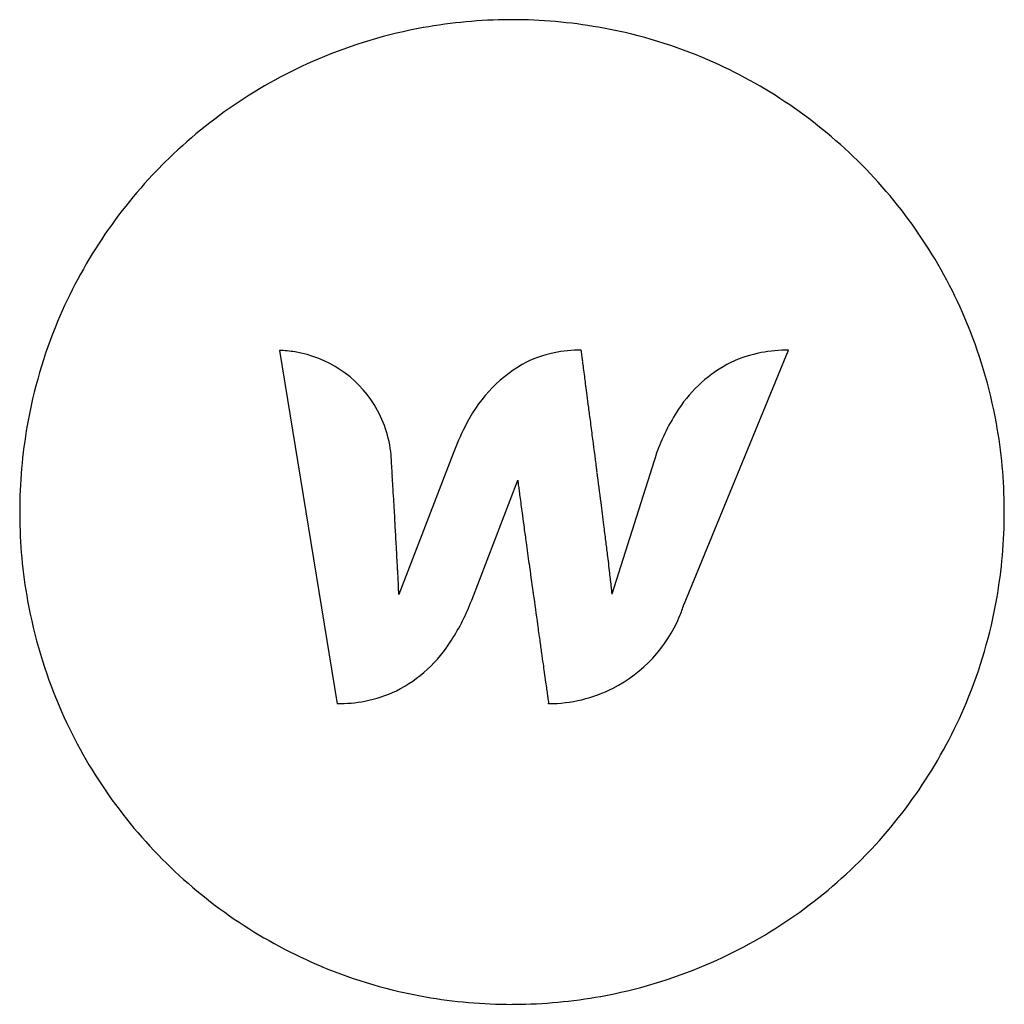
# Model space of a CAD drawing. Extents: x 0.4 to 17.3, y -0.3 to 16.7.
import ezdxf

# ---------------------------------------------------------------- set-up
doc = ezdxf.new("R2010")
doc.units = 0
doc.layers.add('DEFAULT_255_2_778', color=255, linetype='CONTINUOUS')

msp = doc.modelspace()

# ---------------------------------------------------------------- linework, layer by layer
at = {"layer": 'DEFAULT_255_2_778'}
for p, q in [((4.863, 10.98), (5.858, 4.905)), ((11.822, 6.615), (13.621, 10.985)), ((7.853, 9.207), (6.916, 6.784)), ((11.351, 9.207), (10.583, 6.789)), ((11.345, 9.207), (11.351, 9.207)), ((8.17, 6.683), (8.964, 8.747)), ((0.397, 8.202), (0.397, 8.202))]:
    msp.add_line(p, q, dxfattribs=at)
for centre, radius, start, end in [((8.859, 8.091), 8.577, 90.2934, 100.2083), ((8.863, 7.943), 8.725, 89.9997, 90.3201), ((8.868, 8.084), 8.584, 80.0366, 90.0279), ((8.832, 8.245), 8.421, 100.2182, 113.0982), ((8.894, 8.244), 8.423, 67.3527, 80.0261), ((8.846, 8.222), 8.448, 113.1212, 135.4924), ((8.882, 8.225), 8.445, 45.4631, 67.33), ((8.884, 8.22), 8.448, 23.1211, 45.4922), ((8.841, 8.221), 8.445, 135.4633, 157.3303), ((8.907, 8.233), 8.421, 10.2182, 23.0981), ((8.822, 8.233), 8.423, 157.353, 170.0263), ((4.814, 8.99), 1.991, 80.8199, 88.5775), ((4.813, 9.001), 1.98, 31.9617, 80.7507), ((9.982, 9.003), 1.977, 101.5527, 118.5325), ((10.046, 8.684), 2.302, 89.79, 101.5134), ((15.199, 11.664), 5.189, 187.5084, 187.5214), ((-261.06, -24.77), 273.462, 7.50912, 7.51274), ((-367.414, -38.784), 380.736, 7.50158, 7.50842), ((-615.963, -71.513), 631.43, 7.497218, 7.501554), ((-682.573, -80.272), 698.613, 7.489914, 7.496665), ((13.541, 8.861), 2.118, 100.6612, 115.5007), ((13.612, 8.48), 2.506, 89.8042, 100.6464), ((10.287, 8.605), 2.472, 120.3331, 154.6931), ((-738.621, -87.64), 755.144, 7.48103, 7.489792), ((-807.532, -96.688), 824.646, 7.470842, 7.480981), ((13.643, 8.728), 2.282, 116.387, 147.0653), ((-830.894, -99.754), 848.208, 7.46252, 7.471036), ((-846.244, -101.768), 863.689, 7.4522, 7.462687), ((-834.7, -100.26), 852.047, 7.439142, 7.452367), ((4.82, 9.004), 1.972, 5.2913, 31.9793), ((-807.22, -96.675), 824.334, 7.422495, 7.43933), ((14.717, 7.989), 3.585, 146.481, 160.1373), ((8.982, 8.206), 8.585, 170.0368, 180.0279), ((11.727, 7.785), 4.127, 152.9412, 159.835), ((-742.395, -88.232), 758.962, 7.400431, 7.422662), ((8.753, 8.207), 8.577, 0.2934, 10.2083), ((-617.463, -72.015), 632.982, 7.349516, 7.401375), ((-60.962, 5.163), 67.866, 3.39186, 3.39879), ((-369.071, -13.103), 376.515, 3.38899, 3.39262), ((-402.101, -15.052), 409.603, 3.38136, 3.38803), ((-475.644, -19.4), 483.274, 3.37476, 3.38168), ((-557.533, -24.233), 565.306, 3.36518, 3.37517), ((-617.614, -27.767), 625.491, 3.35293, 3.365297), ((-614.642, -27.596), 622.513, 3.337899, 3.353142), ((-541.683, -62.226), 556.572, 7.34045, 7.348), ((-416.347, -46.095), 430.202, 7.27249, 7.34231), ((-576.869, -25.394), 584.677, 3.315676, 3.338083), ((9.205, 8.758), 0.241, 182.5141, 186.8421), ((11.351, 8.983), 2.399, 186.0748, 186.9147), ((16.79, 9.634), 7.877, 186.856, 187.2043), ((29.059, 11.185), 20.243, 187.2027, 187.4575), ((54.778, 14.545), 46.181, 187.4498, 187.6005), ((-470.288, -19.227), 477.918, 3.27195, 3.31651), ((96.172, 20.063), 87.941, 187.59713, 187.69383), ((-276.067, -28.192), 288.785, 7.19523, 7.27238), ((9.122, 8.202), 8.725, 179.9997, 180.3201), ((8.974, 8.197), 8.577, 180.2934, 190.2085), ((151.214, 27.493), 143.482, 187.69156, 187.75063), ((228.143, 37.965), 221.12, 187.75098, 187.80696), ((8.746, 8.198), 8.584, 350.0366, 0.0279), ((8.605, 8.202), 8.725, 359.9997, 0.3201), ((-369.165, -13.439), 376.628, 3.26012, 3.27092), ((-297.445, -9.366), 304.793, 3.20025, 3.26237), ((-183.097, -16.454), 195.076, 7.11377, 7.19477), ((343.477, 53.776), 337.534, 187.80659, 187.85022), ((-179.661, -2.783), 186.825, 3.11734, 3.2012), ((510.644, 76.827), 506.283, 187.85046, 187.89164), ((-118.912, -8.445), 130.394, 7.01201, 7.1144), ((-75.412, -3.093), 86.566, 6.90499, 7.01128), ((-103.63, 1.359), 110.681, 3.02607, 3.1167), ((765.779, 112.192), 763.857, 187.891685, 187.928563), ((-43.704, 0.743), 54.627, 6.738, 6.9085), ((-57.123, 3.816), 64.11, 2.90091, 3.02763), ((-19.228, 3.633), 29.98, 6.4848, 6.7428), ((-28.575, 5.262), 35.526, 2.7518, 2.9009), ((-10.564, 6.125), 17.493, 2.4796, 2.7626), ((-3.465, 5.422), 14.116, 6.0793, 6.4951), ((0.761, 6.612), 6.158, 1.9296, 2.5084), ((5.699, 6.775), 1.217, 0.4135, 2.0906), ((1614.998, 230.441), 1621.269, 187.927812, 187.92897), ((1110.112, 160.146), 1111.512, 187.930211, 187.957642), ((4.472, 6.267), 6.135, 5.5512, 6.0787), ((8.334, 6.64), 2.255, 4.4902, 5.6105), ((10.173, 6.781), 0.411, 1.1081, 4.9388), ((8.82, 8.171), 8.421, 190.2184, 203.0985), ((4.704, 8.004), 3.709, 327.2355, 339.146), ((9.479, 7.353), 2.456, 337.3579, 342.4955), ((8.905, 8.171), 8.423, 337.3527, 350.0261), ((1331.564, 191.09), 1335.117, 187.957112, 187.96888), ((9.49, 7.35), 2.444, 297.0794, 337.3345), ((5.792, 7.263), 2.394, 296.9219, 328.0537), ((1452.924, 208.076), 1457.659, 187.968755, 187.977632), ((1491.209, 213.437), 1496.318, 187.977467, 187.984496), ((1510.137, 216.087), 1515.43, 187.984323, 187.989906), ((1504.331, 215.267), 1509.567, 187.989706, 187.996249), ((1466.86, 210.002), 1471.727, 187.996206, 188.000863), ((5.933, 7.069), 2.157, 280.7086, 295.9162), ((1287.479, 184.789), 1290.583, 188.000865, 188.005581), ((9.492, 7.345), 2.439, 270.0387, 297.1065), ((5.866, 7.426), 2.52, 269.8141, 280.6919), ((1094.187, 157.608), 1095.39, 188.005782, 188.009031), ((781.493, 113.605), 779.615, 188.008539, 188.012237), ((636.81, 93.243), 633.506, 188.012597, 188.014855), ((-104.796, -11.185), 115.416, 8.01366, 8.0179), ((8.886, 8.183), 8.445, 315.4633, 337.3301), ((8.843, 8.184), 8.447, 203.1215, 225.4927), ((8.881, 8.182), 8.448, 293.1214, 315.4924), ((8.845, 8.18), 8.445, 225.4636, 247.3304), ((8.833, 8.16), 8.423, 247.353, 260.0263), ((8.895, 8.159), 8.421, 280.2184, 293.0984), ((8.859, 8.32), 8.585, 260.0368, 270.0279), ((8.868, 8.313), 8.577, 270.2934, 280.2085), ((8.864, 8.461), 8.725, 269.9997, 270.3201)]:
    msp.add_arc(centre, radius, start, end, dxfattribs=at)

doc.saveas('drawing.dxf')
